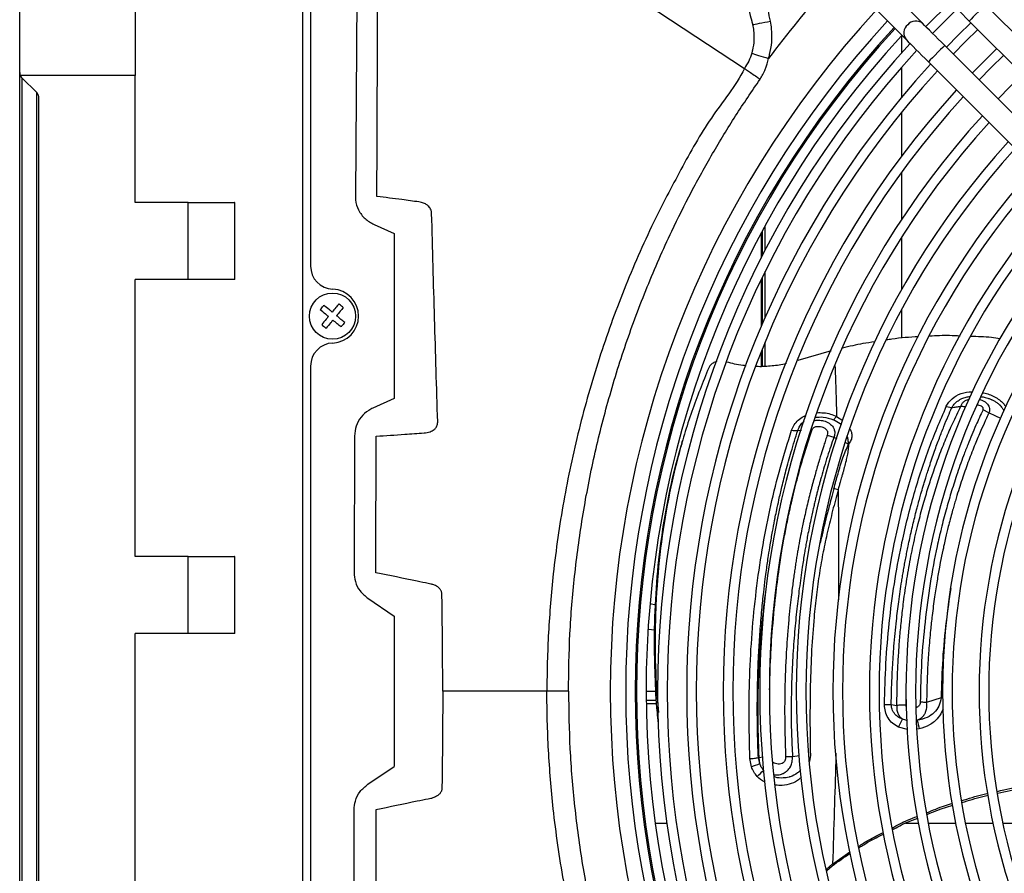
# Model space of a CAD drawing. Units: millimetres. Extents: x 742 to 9714, y 867 to 12063.
# Drawn here: x 1108 to 1364, y 1486 to 1707 of the extents above; entities that cross this region are included whole.
import ezdxf

# ---------------------------------------------------------------- set-up
doc = ezdxf.new("R2010")
doc.units = ezdxf.units.MM
doc.layers.add('Flowair1', color=7, linetype='Continuous')

msp = doc.modelspace()

# ---------------------------------------------------------------- linework, layer by layer
at = {"layer": 'Flowair1'}
for p, q in [((1108.196, 1693.724), (1108.196, 1849.6)), ((1181.796, 1235.896), (1181.796, 1829.896)), ((1183.796, 1812.473), (1183.796, 1643.386)), ((1196.078, 1757.427), (1195.445, 1661.528)), ((1138.196, 1731.896), (1138.196, 1692.896)), ((1342.845, 1706.483), (1335.051, 1714.276)), ((1330.809, 1710.034), (1338.602, 1702.24)), ((1350.073, 1711.982), (1343.709, 1705.618)), ((1348.63, 1707.061), (1351.841, 1710.214)), ((1451.884, 1618.656), (1359.222, 1711.319)), ((1345.477, 1703.85), (1348.63, 1707.061)), ((1354.979, 1707.076), (1447.642, 1614.414)), ((1353.974, 1701.717), (1357.186, 1704.869)), ((1337.371, 1703.249), (1337.371, 1698.796)), ((1441.278, 1608.05), (1348.615, 1700.712)), ((1350.822, 1698.505), (1353.974, 1701.717)), ((1362.137, 1699.919), (1355.773, 1693.555)), ((1360.692, 1695), (1363.905, 1698.151)), ((1337.371, 1695.023), (1337.371, 1687.23)), ((1344.372, 1696.47), (1437.035, 1603.807)), ((1357.541, 1691.787), (1360.692, 1695)), ((1108.196, 1687.359), (1108.196, 1693.677)), ((1138.196, 1692.896), (1108.376, 1692.896)), ((1108.782, 1692.31), (1112.61, 1688.481)), ((1108.782, 1692.31), (1108.782, 1692.274)), ((1112.61, 1688.477), (1108.782, 1692.274)), ((1108.782, 1692.274), (1108.782, 1685.956)), ((1138.196, 1659.896), (1138.196, 1692.896)), ((1108.196, 1681.578), (1108.196, 1687.359)), ((1112.61, 1688.477), (1112.82, 1688.165)), ((1112.61, 1682.159), (1112.61, 1688.477)), ((1113.196, 1378.724), (1113.196, 1687.067)), ((1108.782, 1685.956), (1108.782, 1681.578)), ((1108.196, 1384.213), (1108.196, 1681.578)), ((1108.782, 1681.578), (1108.782, 1384.213)), ((1112.61, 1384.213), (1112.61, 1681.578)), ((1337.371, 1683.293), (1337.371, 1671.913)), ((1337.371, 1667.704), (1337.371, 1655.422)), ((1151.996, 1659.896), (1138.196, 1659.896)), ((1151.996, 1639.896), (1151.996, 1659.896)), ((1151.996, 1659.896), (1163.996, 1659.896)), ((1163.996, 1659.896), (1163.996, 1639.896)), ((1164.085, 1659.896), (1163.996, 1659.896)), ((1200.301, 1654.167), (1205.511, 1651.828)), ((1301.962, 1647.516), (1301.962, 1653.871)), ((1205.511, 1651.828), (1205.511, 1608.963)), ((1300.908, 1651.927), (1300.908, 1645.461)), ((1301.253, 1646.139), (1301.253, 1652.568)), ((1337.371, 1650.827), (1337.371, 1637.204)), ((1301.253, 1628.396), (1301.253, 1640.535)), ((1301.962, 1630.025), (1301.962, 1641.983)), ((1151.996, 1639.896), (1138.196, 1639.896)), ((1138.196, 1567.896), (1138.196, 1639.896)), ((1163.996, 1639.896), (1151.996, 1639.896)), ((1164.085, 1639.896), (1163.996, 1639.896)), ((1300.908, 1639.822), (1300.908, 1627.591)), ((1337.371, 1632.005), (1337.371, 1624.637)), ((1301.962, 1617.35), (1301.962, 1623.637)), ((1300.908, 1621.028), (1300.908, 1617.319)), ((1301.253, 1617.329), (1301.253, 1621.892)), ((1319.076, 1621.361), (1310.454, 1618.848)), ((1183.796, 1617.405), (1183.796, 1448.386)), ((1205.511, 1608.963), (1199.979, 1606.48)), ((1349.026, 1606.944), (1350.464, 1606.628)), ((1360.116, 1605.235), (1358.563, 1606.015)), ((1319.689, 1603.429), (1320.524, 1604.337)), ((1320.524, 1604.338), (1322.159, 1603.266)), ((1310.429, 1600.676), (1311.347, 1600.778)), ((1318.091, 1599.471), (1319.815, 1598.937)), ((1195.189, 1599.219), (1195.112, 1563.712)), ((1280.414, 1597.878), (1280.24, 1597.28)), ((1319.815, 1598.937), (1320.616, 1598.561)), ((1322.841, 1597.518), (1323.643, 1597.143)), ((1320.907, 1585.24), (1319.804, 1585.569)), ((1151.996, 1567.896), (1138.196, 1567.896)), ((1151.996, 1547.896), (1151.996, 1567.896)), ((1151.996, 1567.896), (1163.996, 1567.896)), ((1163.996, 1567.896), (1163.996, 1547.896)), ((1164.085, 1567.896), (1163.996, 1567.896)), ((1198.661, 1557.076), (1205.511, 1552.416)), ((1272.028, 1555.661), (1273.488, 1555.334)), ((1205.511, 1552.416), (1205.511, 1513.376)), ((1273.275, 1548.764), (1271.51, 1548.962)), ((1151.996, 1547.896), (1138.196, 1547.896)), ((1138.196, 1475.896), (1138.196, 1547.896)), ((1163.996, 1547.896), (1151.996, 1547.896)), ((1164.085, 1547.896), (1163.996, 1547.896)), ((1218.141, 1532.896), (1218.116, 1532.896)), ((1245.223, 1532.896), (1218.141, 1532.896)), ((1270.997, 1532.896), (1273.599, 1532.896)), ((1273.743, 1530.491), (1271.009, 1530.491)), ((1338.577, 1529.313), (1338.629, 1531.587)), ((1347.685, 1531.205), (1343.901, 1529.948)), ((1348.068, 1531.176), (1347.685, 1531.205)), ((1273.794, 1529.625), (1271.018, 1529.625)), ((1334.714, 1529.492), (1336.195, 1529.214)), ((1338.97, 1522.948), (1336.611, 1523.568)), ((1342.001, 1523.089), (1341.326, 1523.036)), ((1298.382, 1513.294), (1298.003, 1515.399)), ((1300.184, 1515.648), (1300.351, 1515.638)), ((1300.53, 1514.13), (1300.185, 1515.648)), ((1301.379, 1515.785), (1300.351, 1515.638)), ((1300.53, 1514.13), (1300.351, 1515.638)), ((1309.049, 1515.879), (1307.273, 1515.878)), ((1310.876, 1516.092), (1309.049, 1515.879)), ((1313.689, 1516.251), (1313.491, 1514.603)), ((1198.661, 1508.715), (1205.511, 1513.376)), ((1195.189, 1466.573), (1195.112, 1502.079)), ((1273.336, 1498.652), (1276.356, 1498.652)), ((1338.437, 1498.652), (1341.756, 1498.652)), ((1344.301, 1498.652), (1351.434, 1498.652)), ((1353.984, 1498.652), (1361.133, 1498.652)), ((1363.689, 1498.652), (1370.857, 1498.652)), ((1319.474, 1488.004), (1323.981, 1491.204)), ((1319.474, 1488.005), (1317.854, 1486.669)), ((1317.939, 1486.311), (1319.401, 1487.514))]:
    msp.add_line(p, q, dxfattribs=at)
at = {"layer": 'Flowair1', "flags": 128}
for points in [[(1201.457, 1757.386), (1248.746, 1726.251), (1296.58, 1694.758)], [(1349.209, 1712.847), (1349.736, 1712.319), (1350.339, 1711.717), (1351.007, 1711.049), (1351.731, 1710.324), (1352.502, 1709.554), (1353.308, 1708.748), (1354.137, 1707.918), (1354.979, 1707.076)], [(1359.222, 1711.319), (1359.094, 1711.191), (1358.725, 1710.823), (1358.161, 1710.258), (1357.469, 1709.566), (1356.732, 1708.829), (1356.04, 1708.137), (1355.475, 1707.573), (1355.107, 1707.204), (1354.979, 1707.076), (1354.979, 1707.076)], [(1298.675, 1706.154), (1298.969, 1706.21), (1299.372, 1706.287), (1299.872, 1706.382), (1300.459, 1706.493), (1301.116, 1706.618), (1301.829, 1706.754), (1302.579, 1706.896), (1303.348, 1707.043)], [(1348.615, 1700.712), (1347.773, 1701.554), (1346.944, 1702.384), (1346.138, 1703.19), (1345.367, 1703.96), (1344.643, 1704.685), (1343.975, 1705.353), (1343.372, 1705.955), (1342.845, 1706.483)], [(1355.418, 1706.637), (1352.206, 1703.485), (1349.054, 1700.273)], [(1338.602, 1702.24), (1339.13, 1701.712), (1339.732, 1701.11), (1340.4, 1700.442), (1341.124, 1699.718), (1341.895, 1698.947), (1342.701, 1698.141), (1343.531, 1697.311), (1344.372, 1696.47)], [(1348.615, 1700.712), (1348.487, 1700.584), (1348.119, 1700.216), (1347.554, 1699.652), (1346.862, 1698.959), (1346.125, 1698.223), (1345.433, 1697.53), (1344.869, 1696.966), (1344.5, 1696.598), (1344.372, 1696.47), (1344.372, 1696.47)], [(1298.441, 1698.696), (1298.762, 1698.598), (1299.17, 1698.473), (1299.653, 1698.325), (1300.204, 1698.157), (1300.809, 1697.971), (1301.456, 1697.773), (1302.133, 1697.566), (1302.823, 1697.355)], [(1368.856, 1693.2), (1365.641, 1690.05), (1362.492, 1686.836)], [(1363.177, 1603.746), (1361.855, 1604.389), (1360.115, 1605.235)]]:
    msp.add_lwpolyline(points, dxfattribs=at)
at = {"layer": 'Flowair1'}
msp.add_circle((1189.496, 1630.396), 6, dxfattribs=at)
for centre, radius, start, end in [((1522.796, 1532.896), 274.654, 138.13266, 143.21691), ((1522.796, 1532.896), 261.1, 137.30474, 222.69526), ((1522.796, 1532.896), 257.1, 137.34062, 222.65938), ((1341.117, 1704.333), 2.758, 51.19954, 140.36957), ((1522.796, 1532.896), 254.657, 137.36309, 222.63691), ((1522.796, 1532.896), 254.299, 137.36642, 222.63358), ((1340.687, 1703.975), 2.712, 128.67133, 219.75952), ((1522.796, 1532.896), 251.799, 137.42566, 222.61008), ((1522.796, 1532.896), 248.808, 137.41867, 222.58133), ((1522.796, 1532.896), 246.308, 137.44324, 222.55676), ((1522.796, 1532.896), 241.25, 137.49449, 222.50551), ((1522.796, 1532.896), 238.75, 137.52063, 222.47937), ((1110.196, 1693.724), 2, 180, 204.4698), ((1110.172, 1693.678), 1.976, 180.04262, 225.28991), ((1110.196, 1693.724), 2, 204.4698, 225), ((1522.796, 1532.896), 231.75, 137.59681, 222.40319), ((1111.196, 1687.067), 2, 0, 45), ((1522.796, 1532.896), 229.25, 137.62515, 222.37485), ((1522.796, 1532.896), 222.25, 137.7079, 222.2921), ((1522.796, 1532.896), 219.75, 137.73873, 222.26127), ((1522.796, 1532.896), 212.75, 137.82891, 222.17109), ((1522.796, 1532.896), 210.25, 137.86257, 222.13743), ((1522.796, 1532.896), 203.25, 137.96125, 222.03875), ((1522.796, 1532.896), 200.75, 137.99816, 222.00184), ((1522.796, 1532.896), 193.75, 138.10658, 221.89342), ((1522.796, 1532.896), 191.25, 138.14723, 221.85277), ((1522.796, 1532.896), 184.25, 138.26693, 221.73307), ((1522.796, 1532.896), 181.75, 138.31192, 221.68808), ((1522.796, 1532.896), 174.75, 138.44474, 221.55526), ((1522.796, 1532.896), 172.25, 138.4948, 221.5052), ((1189.796, 1643.386), 6, 180, 267.79577), ((1522.796, 1532.896), 165.25, 138.64303, 221.35697), ((1522.796, 1532.896), 162.75, 138.69907, 221.30093), ((1189.296, 1630.396), 7, 272.20423, 87.79577), ((1189.796, 1617.405), 6, 92.20423, 180), ((1283.972, 1549.886), 58.851, 333.43687, 335.71017), ((1377.048, 1532.345), 36.248, 191.11371, 194.79213), ((1293.387, 1529.303), 16.77, 287.327, 295.20991), ((1284.098, 1528.821), 23.966, 311.15001, 316.5554)]:
    msp.add_arc(centre, radius, start, end, dxfattribs=at)
for points, knots in [([(1201.034, 1661.498), (1201.051, 1665.498), (1201.131, 1685.498), (1201.238, 1717.457), (1201.457, 1745.428), (1201.457, 1757.386), (1201.457, 1757.386)], [0, 0, 0, 0, 0.1251416, 0.625708, 0.9999994, 1, 1, 1, 1]), ([(1293.031, 1728.422), (1293.844, 1725.189), (1295.636, 1718.068), (1297.471, 1710.957), (1298.443, 1707.067), (1298.443, 1707.067)], [0, 0, 0, 0, 0.4539173, 0.9999972, 1, 1, 1, 1]), ([(1303.348, 1707.043), (1302.923, 1708.931), (1302.073, 1712.709), (1299.994, 1720.171), (1298.62, 1725.816), (1297.704, 1729.578)], [0, 0, 0, 0, 0.2499031, 0.5000087, 1, 1, 1, 1]), ([(1298.443, 1707.067), (1298.443, 1707.067), (1298.52, 1706.761), (1298.597, 1706.457), (1298.675, 1706.154)], [0, 0, 0, 0, 0.000065, 1, 1, 1, 1]), ([(1302.823, 1697.355), (1302.92, 1697.688), (1303.322, 1699.082), (1303.727, 1701.65), (1303.74, 1704.583), (1303.455, 1706.374), (1303.348, 1707.043)], [0, 0, 0, 0, 0.1062973, 0.444686, 0.7926692, 1, 1, 1, 1]), ([(1298.675, 1706.154), (1298.772, 1705.644), (1299.028, 1704.301), (1299.084, 1702.046), (1298.816, 1700.058), (1298.512, 1698.955), (1298.441, 1698.696)], [0, 0, 0, 0, 0.2069941, 0.5449901, 0.8934909, 1, 1, 1, 1]), ([(1298.441, 1698.696), (1298.217, 1698.009), (1297.764, 1696.616), (1296.909, 1695.417), (1296.58, 1694.758), (1296.58, 1694.758)], [0, 0, 0, 0, 0.4939085, 0.9999847, 1, 1, 1, 1]), ([(1300.643, 1691.976), (1301.128, 1692.804), (1302.114, 1694.491), (1302.584, 1696.389), (1302.823, 1697.355)], [0, 0, 0, 0, 0.4908918, 1, 1, 1, 1]), ([(1296.579, 1694.758), (1296.579, 1694.758), (1294.267, 1690.133), (1287.516, 1682.127), (1280.028, 1668.517), (1272.244, 1653.755), (1265.083, 1637.35), (1258.61, 1619.387), (1253.371, 1600.998), (1249.378, 1582.323), (1246.843, 1564.682), (1245.502, 1548.19), (1245.223, 1537.993), (1245.223, 1532.896), (1245.223, 1532.896)], [0, 0, 0, 0, 0.0000004, 0.0899198, 0.1799109, 0.2698314, 0.3801453, 0.4908431, 0.6016773, 0.7123863, 0.8227095, 0.911355, 0.9999998, 1, 1, 1, 1]), ([(1296.58, 1694.758), (1296.809, 1694.6), (1297.269, 1694.284), (1298.419, 1693.496), (1299.571, 1692.709), (1300.329, 1692.191), (1300.619, 1691.992), (1300.643, 1691.976)], [0, 0, 0, 0, 0.2754713, 0.5509405, 0.8264283, 0.9858176, 1, 1, 1, 1]), ([(1250.817, 1532.896), (1250.895, 1537.886), (1251.051, 1547.881), (1252.311, 1562.955), (1254.341, 1578.077), (1257.232, 1593.181), (1260.981, 1608.246), (1265.622, 1623.217), (1271.158, 1638.038), (1276.939, 1651.174), (1282.7, 1662.687), (1288.239, 1672.686), (1294.179, 1682.485), (1298.489, 1688.812), (1300.643, 1691.976)], [0, 0, 0, 0, 0.0884221, 0.177098, 0.267863, 0.3586954, 0.4494579, 0.5428377, 0.6362936, 0.729673, 0.7970196, 0.8643662, 0.932183, 1, 1, 1, 1]), ([(1112.61, 1681.578), (1112.633, 1681.635), (1112.679, 1681.75), (1112.701, 1681.913), (1112.679, 1682.055), (1112.633, 1682.124), (1112.61, 1682.159)], [0, 0, 0, 0, 0.2501613, 0.499989, 0.7498404, 1, 1, 1, 1]), ([(1195.445, 1661.528), (1195.455, 1661.215), (1195.495, 1659.99), (1196.161, 1657.886), (1197.837, 1655.569), (1199.48, 1654.634), (1200.301, 1654.167)], [0, 0, 0, 0, 0.1011906, 0.395134, 0.6977343, 1, 1, 1, 1]), ([(1211.947, 1660.069), (1210.474, 1660.268), (1206.786, 1660.765), (1203.193, 1661.223), (1201.034, 1661.498)], [0, 0, 0, 0, 0.3993811, 1, 1, 1, 1]), ([(1215.266, 1657.089), (1215.263, 1657.151), (1215.253, 1657.345), (1215.172, 1657.799), (1214.987, 1658.247), (1214.681, 1658.717), (1214.238, 1659.171), (1213.548, 1659.627), (1212.757, 1659.93), (1212.182, 1660.028), (1211.947, 1660.069)], [0, 0, 0, 0, 0.0138004, 0.0430913, 0.1264976, 0.2094424, 0.334285, 0.5222153, 0.8040766, 1, 1, 1, 1]), ([(1216.832, 1602.923), (1216.562, 1611.868), (1216.157, 1625.314), (1215.633, 1643.36), (1215.388, 1652.512), (1215.266, 1657.089)], [0, 0, 0, 0, 0.4983177, 0.7491171, 1, 1, 1, 1]), ([(1186.322, 1632.051), (1186.592, 1632.377), (1186.912, 1632.762), (1187.23, 1633.147), (1187.279, 1633.206)], [0, 0, 0, 0, 0.8470584, 1, 1, 1, 1]), ([(1189.397, 1631.452), (1189.349, 1631.492), (1189.107, 1631.692), (1188.398, 1632.279), (1187.743, 1632.822), (1187.279, 1633.206)], [0, 0, 0, 0, 0.0681295, 0.3406407, 1, 1, 1, 1]), ([(1191.151, 1633.569), (1190.883, 1633.245), (1190.301, 1632.544), (1189.713, 1631.834), (1189.397, 1631.452)], [0, 0, 0, 0, 0.4614672, 1, 1, 1, 1]), ([(1192.306, 1632.612), (1191.98, 1632.883), (1191.595, 1633.202), (1191.21, 1633.521), (1191.151, 1633.569)], [0, 0, 0, 0, 0.8470454, 1, 1, 1, 1]), ([(1188.44, 1630.297), (1188.392, 1630.337), (1188.15, 1630.536), (1187.441, 1631.124), (1186.786, 1631.667), (1186.322, 1632.051)], [0, 0, 0, 0, 0.0681304, 0.3406462, 1, 1, 1, 1]), ([(1188.44, 1630.297), (1188.4, 1630.248), (1188.2, 1630.007), (1187.613, 1629.298), (1187.07, 1628.643), (1186.685, 1628.179)], [0, 0, 0, 0, 0.0681285, 0.3406439, 1, 1, 1, 1]), ([(1192.306, 1632.612), (1192.038, 1632.288), (1191.457, 1631.587), (1190.869, 1630.877), (1190.552, 1630.495)], [0, 0, 0, 0, 0.461471, 1, 1, 1, 1]), ([(1192.67, 1628.74), (1192.346, 1629.009), (1191.644, 1629.59), (1190.934, 1630.178), (1190.552, 1630.495)], [0, 0, 0, 0, 0.4614791, 1, 1, 1, 1]), ([(1186.685, 1628.179), (1187.012, 1627.909), (1187.397, 1627.589), (1187.782, 1627.271), (1187.841, 1627.222)], [0, 0, 0, 0, 0.8470607, 1, 1, 1, 1]), ([(1189.595, 1629.34), (1189.555, 1629.291), (1189.355, 1629.05), (1188.768, 1628.341), (1188.225, 1627.686), (1187.841, 1627.222)], [0, 0, 0, 0, 0.068122, 0.3406462, 1, 1, 1, 1]), ([(1191.713, 1627.585), (1191.389, 1627.854), (1190.687, 1628.435), (1189.977, 1629.023), (1189.595, 1629.34)], [0, 0, 0, 0, 0.4614672, 1, 1, 1, 1]), ([(1192.67, 1628.74), (1192.399, 1628.414), (1192.08, 1628.029), (1191.761, 1627.644), (1191.713, 1627.585)], [0, 0, 0, 0, 0.8470584, 1, 1, 1, 1]), ([(1341.818, 1625.048), (1339.502, 1624.894), (1336.712, 1624.708), (1333.953, 1624.264), (1333.485, 1624.189)], [0, 0, 0, 0, 0.8304516, 1, 1, 1, 1]), ([(1352.626, 1625.198), (1351.7, 1625.253), (1349.061, 1625.41), (1346.419, 1625.264), (1344.704, 1625.169)], [0, 0, 0, 0, 0.3509535, 1, 1, 1, 1]), ([(1362.996, 1624.515), (1362.247, 1624.628), (1359.707, 1625.011), (1357.133, 1625.048), (1355.318, 1625.074)], [0, 0, 0, 0, 0.2948539, 1, 1, 1, 1]), ([(1330.427, 1623.714), (1329.405, 1623.566), (1326.579, 1623.159), (1323.801, 1622.494), (1322.028, 1622.069)], [0, 0, 0, 0, 0.361724, 1, 1, 1, 1]), ([(1289.374, 1618.575), (1289.366, 1618.574), (1289.017, 1618.53), (1288.397, 1618.197), (1287.658, 1617.636), (1287.406, 1617.179), (1287.281, 1616.954)], [0, 0, 0, 0, 0.0081039, 0.3654837, 0.6873736, 1, 1, 1, 1]), ([(1296.968, 1617.503), (1296.683, 1617.523), (1294.925, 1617.647), (1293.335, 1618.089), (1292.002, 1618.459)], [0, 0, 0, 0, 0.1618704, 1, 1, 1, 1]), ([(1307.417, 1618.039), (1307.265, 1617.998), (1305.914, 1617.628), (1303.297, 1617.38), (1300.828, 1617.189), (1299.658, 1617.285), (1299.645, 1617.286)], [0, 0, 0, 0, 0.0602646, 0.5348685, 0.9950086, 1, 1, 1, 1]), ([(1320.086, 1617.482), (1320.142, 1616.063), (1320.217, 1614.165), (1320.315, 1611.256), (1320.411, 1608.326), (1320.481, 1605.841), (1320.524, 1604.338)], [0, 0, 0, 0, 0.3340365, 0.4468656, 0.6653901, 1, 1, 1, 1]), ([(1287.281, 1616.954), (1285.754, 1613.198), (1282.693, 1605.67), (1279.142, 1593.743), (1276.36, 1581.371), (1274.448, 1568.558), (1273.529, 1556.97), (1273.283, 1545.751), (1273.444, 1536.448), (1273.998, 1529.9), (1274.21, 1527.39)], [0, 0, 0, 0, 0.1421862, 0.2849127, 0.4277481, 0.5703297, 0.7123941, 0.8020907, 0.9241276, 1, 1, 1, 1]), ([(1349.026, 1606.946), (1349.467, 1607.657), (1350.345, 1609.075), (1352.811, 1610.339), (1354.768, 1610.835), (1355.793, 1610.728), (1355.823, 1610.725)], [0, 0, 0, 0, 0.3307385, 0.6597671, 0.9900108, 1, 1, 1, 1]), ([(1358.594, 1610.447), (1358.637, 1610.442), (1359.68, 1610.343), (1361.165, 1609.676), (1362.838, 1608.663), (1363.857, 1607.781), (1364.275, 1607.11), (1364.458, 1606.816)], [0, 0, 0, 0, 0.0176314, 0.4302121, 0.635959, 0.8409545, 1, 1, 1, 1]), ([(1350.464, 1606.628), (1350.644, 1606.921), (1350.998, 1607.498), (1351.682, 1608.135), (1352.372, 1608.612), (1352.98, 1608.925), (1353.609, 1609.171), (1354.336, 1609.378), (1354.922, 1609.497), (1355.298, 1609.527), (1355.323, 1609.529)], [0, 0, 0, 0, 0.1892623, 0.371721, 0.4895242, 0.6216827, 0.7150471, 0.8223381, 0.9883882, 1, 1, 1, 1]), ([(1352.784, 1606.955), (1352.83, 1607.087), (1352.956, 1607.447), (1353.263, 1607.875), (1353.758, 1608.317), (1354.279, 1608.66), (1354.806, 1608.751), (1355.012, 1608.786)], [0, 0, 0, 0, 0.1508995, 0.4130366, 0.5429839, 0.8216326, 1, 1, 1, 1]), ([(1358.563, 1606.015), (1358.599, 1606.104), (1358.664, 1606.267), (1358.643, 1606.49), (1358.561, 1606.644), (1358.43, 1606.797), (1358.117, 1607.012), (1357.659, 1607.193), (1357.295, 1607.244), (1357.147, 1607.265)], [0, 0, 0, 0, 0.149505, 0.271866, 0.3325259, 0.3965824, 0.543992, 0.8145147, 1, 1, 1, 1]), ([(1357.789, 1608.677), (1358.085, 1608.592), (1358.62, 1608.438), (1359.251, 1608.012), (1359.743, 1607.544), (1360.077, 1607.003), (1360.258, 1606.417), (1360.275, 1605.945), (1360.22, 1605.546), (1360.156, 1605.355), (1360.115, 1605.235)], [0, 0, 0, 0, 0.1702402, 0.3081053, 0.4456428, 0.589974, 0.7225241, 0.8613329, 0.9126197, 1, 1, 1, 1]), ([(1358.138, 1609.443), (1358.286, 1609.423), (1358.61, 1609.378), (1359.159, 1609.251), (1359.816, 1609.071), (1360.373, 1608.873), (1360.755, 1608.715), (1361.014, 1608.599), (1361.314, 1608.455), (1361.671, 1608.261), (1362.151, 1607.965), (1362.552, 1607.665), (1362.833, 1607.409), (1362.904, 1607.341), (1362.923, 1607.322), (1362.929, 1607.317), (1362.935, 1607.311), (1362.975, 1607.271), (1363.148, 1607.095), (1363.389, 1606.805), (1363.628, 1606.432), (1363.792, 1606.097), (1363.896, 1605.82), (1363.929, 1605.653), (1363.941, 1605.597)], [0, 0, 0, 0, 0.058613, 0.1290486, 0.2203739, 0.3253786, 0.359919, 0.3825504, 0.4370056, 0.49059, 0.5431684, 0.6612672, 0.6915009, 0.6995504, 0.7018166, 0.7025088, 0.7029088, 0.7053855, 0.725914, 0.8055825, 0.8644909, 0.9190632, 0.9729006, 1, 1, 1, 1]), ([(1199.979, 1606.48), (1199.617, 1606.298), (1198.459, 1605.716), (1196.83, 1604.216), (1195.459, 1601.87), (1195.279, 1600.102), (1195.189, 1599.219)], [0, 0, 0, 0, 0.1323953, 0.4240672, 0.7119637, 1, 1, 1, 1]), ([(1308.834, 1600.736), (1309.029, 1601.21), (1309.416, 1602.153), (1310.487, 1603.38), (1311.583, 1604.219), (1312.365, 1604.506), (1312.592, 1604.59)], [0, 0, 0, 0, 0.2956285, 0.5879531, 0.8802617, 1, 1, 1, 1]), ([(1315.369, 1605.292), (1315.963, 1605.305), (1317.162, 1605.332), (1318.923, 1604.996), (1319.989, 1604.557), (1320.524, 1604.337)], [0, 0, 0, 0, 0.3291616, 0.663798, 1, 1, 1, 1]), ([(1332.963, 1529.429), (1333.055, 1533.007), (1333.238, 1540.159), (1334.122, 1550.644), (1335.454, 1560.89), (1337.462, 1571.936), (1340.331, 1583.563), (1344.233, 1595.751), (1347.431, 1603.22), (1349.026, 1606.946)], [0, 0, 0, 0, 0.1250656, 0.2499935, 0.3747695, 0.5000192, 0.6668888, 0.8338268, 1, 1, 1, 1]), ([(1334.714, 1529.492), (1334.727, 1530.188), (1334.758, 1531.893), (1334.856, 1535.082), (1335.055, 1539.433), (1335.429, 1544.992), (1335.973, 1550.696), (1336.661, 1556.321), (1337.231, 1560.214), (1337.68, 1562.961), (1337.933, 1564.449), (1338.203, 1565.961), (1338.488, 1567.497), (1338.79, 1569.056), (1339.137, 1570.772), (1339.531, 1572.632), (1339.975, 1574.627), (1340.44, 1576.615), (1340.927, 1578.596), (1341.374, 1580.339), (1341.746, 1581.727), (1342.077, 1582.94), (1342.481, 1584.379), (1342.925, 1585.905), (1343.345, 1587.299), (1343.712, 1588.491), (1344.133, 1589.825), (1344.881, 1592.131), (1345.907, 1595.14), (1347.172, 1598.598), (1348.352, 1601.627), (1349.434, 1604.267), (1350.136, 1605.881), (1350.463, 1606.632)], [0, 0, 0, 0, 0.0243931, 0.0596962, 0.1121219, 0.1781397, 0.2578536, 0.3180093, 0.3841184, 0.4024139, 0.4211155, 0.4402218, 0.4597326, 0.4796465, 0.4999632, 0.5258448, 0.5518338, 0.5779345, 0.604149, 0.6304814, 0.6476198, 0.6600195, 0.6794906, 0.7060374, 0.7223269, 0.7367509, 0.7551772, 0.7775809, 0.8328471, 0.8821894, 0.9264639, 0.9657286, 1, 1, 1, 1]), ([(1336.195, 1529.214), (1336.199, 1530.043), (1336.209, 1531.823), (1336.268, 1534.668), (1336.376, 1537.869), (1336.552, 1541.419), (1336.811, 1545.312), (1337.169, 1549.506), (1337.552, 1553.12), (1337.946, 1556.34), (1338.321, 1559.084), (1338.782, 1562.1), (1339.287, 1565.072), (1339.828, 1567.973), (1340.606, 1571.78), (1341.644, 1576.291), (1342.967, 1581.304), (1344.269, 1585.697), (1345.642, 1589.904), (1347.167, 1594.149), (1348.875, 1598.437), (1350.745, 1602.746), (1352.074, 1605.494), (1352.782, 1606.959)], [0, 0, 0, 0, 0.0287291, 0.0617359, 0.099024, 0.1406051, 0.1865049, 0.2367657, 0.2902606, 0.316863, 0.3538982, 0.3907937, 0.4283527, 0.4648079, 0.5001407, 0.5733852, 0.6394643, 0.6983656, 0.750219, 0.8114143, 0.8749495, 0.9333068, 1, 1, 1, 1]), ([(1358.563, 1606.015), (1357.944, 1604.696), (1356.565, 1601.757), (1354.898, 1597.763), (1353.219, 1593.404), (1351.744, 1589.207), (1350.245, 1584.5), (1348.911, 1579.895), (1347.71, 1575.283), (1346.256, 1568.96), (1344.75, 1560.932), (1343.434, 1550.936), (1342.494, 1540.643), (1342.345, 1533.596), (1342.271, 1530.058)], [0, 0, 0, 0, 0.06162, 0.1372903, 0.1789351, 0.2518403, 0.3158285, 0.3754686, 0.4411312, 0.5020765, 0.6260381, 0.7502756, 0.8746144, 1, 1, 1, 1]), ([(1360.116, 1605.235), (1360.113, 1605.228), (1360.086, 1605.173), (1359.995, 1604.984), (1359.668, 1604.298), (1358.982, 1602.834), (1357.857, 1600.33), (1356.709, 1597.607), (1355.671, 1594.999), (1354.855, 1592.856), (1354.069, 1590.696), (1353.024, 1587.676), (1352.209, 1585.141), (1351.589, 1583.091), (1351.385, 1582.408), (1351.181, 1581.714), (1350.977, 1581.007), (1350.773, 1580.288), (1350.28, 1578.522), (1349.626, 1576.04), (1348.933, 1573.175), (1348.538, 1571.439), (1348.356, 1570.615), (1348.305, 1570.379), (1348.289, 1570.306), (1348.284, 1570.281), (1348.282, 1570.273), (1348.281, 1570.269), (1348.281, 1570.268), (1348.281, 1570.268), (1348.281, 1570.267), (1348.281, 1570.267), (1348.281, 1570.267), (1348.281, 1570.267), (1348.364, 1570.399), (1347.613, 1567.283), (1347.249, 1565.099), (1346.559, 1561.322), (1345.937, 1557.232), (1345.371, 1552.927), (1344.963, 1549.165), (1344.666, 1546.101), (1344.456, 1543.586), (1344.305, 1541.438), (1344.192, 1539.481), (1344.085, 1537.227), (1343.995, 1534.646), (1343.935, 1532.121), (1343.911, 1530.619), (1343.901, 1529.948)], [0, 0, 0, 0, 0.0003065, 0.0026261, 0.0089829, 0.0328648, 0.0715786, 0.1250415, 0.1562583, 0.1873897, 0.2189073, 0.249719, 0.3164935, 0.3258343, 0.3353144, 0.3449341, 0.3546937, 0.364594, 0.374635, 0.4274001, 0.4658876, 0.4900105, 0.4966587, 0.4986266, 0.4993331, 0.4995541, 0.4996339, 0.4996658, 0.4996788, 0.4996847, 0.4996872, 0.4996883, 0.4996887, 0.4996891, 0.4996893, 0.5295411, 0.5671863, 0.6125882, 0.6656173, 0.7261915, 0.7732476, 0.8053565, 0.838922, 0.8651715, 0.8834305, 0.9097138, 0.9464315, 0.9760884, 1, 1, 1, 1]), ([(1350.464, 1606.628), (1350.851, 1606.682), (1351.624, 1606.791), (1352.397, 1606.901), (1352.784, 1606.955)], [0, 0, 0, 0, 0.4999942, 1, 1, 1, 1]), ([(1354.131, 1606.682), (1354.023, 1606.717), (1353.568, 1606.866), (1353.122, 1606.919), (1352.782, 1606.959)], [0, 0, 0, 0, 0.2370666, 1, 1, 1, 1]), ([(1213.297, 1600.024), (1213.819, 1600.092), (1214.671, 1600.203), (1215.709, 1600.72), (1216.31, 1601.29), (1216.611, 1601.781), (1216.753, 1602.177), (1216.807, 1602.465), (1216.828, 1602.653), (1216.834, 1602.808), (1216.832, 1602.894), (1216.832, 1602.923)], [0, 0, 0, 0, 0.4400531, 0.7186195, 0.8580469, 0.9279472, 0.9631755, 0.9749574, 0.9848755, 0.9948143, 1, 1, 1, 1]), ([(1310.429, 1600.676), (1310.584, 1601.053), (1310.888, 1601.789), (1311.473, 1602.581), (1311.952, 1602.891), (1312.06, 1602.96)], [0, 0, 0, 0, 0.4481424, 0.8761093, 1, 1, 1, 1]), ([(1314.62, 1603.174), (1314.727, 1603.208), (1315.126, 1603.333), (1315.994, 1603.355), (1317.268, 1603.204), (1318.196, 1602.801), (1319.018, 1602.242), (1319.559, 1601.699), (1319.921, 1600.921), (1320.045, 1600.26), (1320.025, 1599.675), (1319.923, 1599.246), (1319.848, 1599.024), (1319.823, 1598.958), (1319.815, 1598.937)], [0, 0, 0, 0, 0.0366113, 0.1369071, 0.2760683, 0.4566759, 0.4775971, 0.6370663, 0.7394173, 0.8177703, 0.9086248, 0.972862, 0.9909704, 1, 1, 1, 1]), ([(1314.907, 1604.097), (1315.612, 1604.157), (1317.282, 1604.3), (1318.808, 1603.748), (1319.689, 1603.429)], [0, 0, 0, 0, 0.422474, 1, 1, 1, 1]), ([(1321.766, 1602.068), (1321.659, 1602.168), (1321.069, 1602.718), (1320.31, 1603.109), (1319.689, 1603.429)], [0, 0, 0, 0, 0.1822501, 1, 1, 1, 1]), ([(1200.837, 1599.202), (1203.306, 1599.353), (1207.417, 1599.605), (1211.619, 1599.904), (1213.297, 1600.024)], [0, 0, 0, 0, 0.6006266, 1, 1, 1, 1]), ([(1298.003, 1515.399), (1297.888, 1519.238), (1297.656, 1526.919), (1297.905, 1538.27), (1298.584, 1549.449), (1299.735, 1560.389), (1301.321, 1571.008), (1303.354, 1581.235), (1305.817, 1591.188), (1307.826, 1597.545), (1308.834, 1600.736)], [0, 0, 0, 0, 0.1248335, 0.2497116, 0.3745183, 0.4999069, 0.6252276, 0.7499589, 0.874487, 1, 1, 1, 1]), ([(1300.184, 1515.648), (1300.148, 1516.536), (1300.06, 1518.694), (1299.963, 1522.203), (1299.901, 1526.437), (1299.905, 1531.273), (1300.012, 1536.872), (1300.246, 1542.68), (1300.608, 1548.505), (1301.045, 1553.748), (1301.514, 1558.296), (1301.923, 1561.721), (1302.336, 1564.885), (1302.76, 1567.856), (1303.288, 1571.204), (1303.813, 1574.238), (1304.267, 1576.642), (1304.636, 1578.508), (1305.005, 1580.306), (1305.571, 1582.914), (1306.361, 1586.314), (1307.413, 1590.476), (1308.764, 1595.377), (1309.847, 1598.823), (1310.429, 1600.677)], [0, 0, 0, 0, 0.0289142, 0.0702811, 0.1146253, 0.1677189, 0.2295727, 0.3002359, 0.3619472, 0.4264071, 0.4794099, 0.5192231, 0.5461101, 0.5908816, 0.6248902, 0.6664359, 0.7011047, 0.7130866, 0.7353058, 0.7677536, 0.8104237, 0.863327, 0.9264964, 1, 1, 1, 1]), ([(1303.112, 1533.262), (1303.159, 1535.37), (1303.271, 1540.391), (1303.77, 1548.587), (1304.555, 1556.964), (1305.463, 1564.002), (1306.263, 1569.182), (1307.012, 1573.468), (1307.825, 1577.64), (1308.878, 1582.49), (1310.244, 1588.044), (1311.989, 1594.329), (1313.362, 1598.529), (1314.072, 1600.698)], [0, 0, 0, 0, 0.0866618, 0.2064724, 0.3421362, 0.4421642, 0.5115129, 0.5707775, 0.6338485, 0.7005946, 0.7936882, 0.8934469, 1, 1, 1, 1]), ([(1318.091, 1599.471), (1318.065, 1599.394), (1317.95, 1599.057), (1317.69, 1598.289), (1317.239, 1596.927), (1316.602, 1594.94), (1315.788, 1592.281), (1315.098, 1589.89), (1314.596, 1588.071), (1314.32, 1587.05), (1314.07, 1586.104), (1313.824, 1585.156), (1313.482, 1583.814), (1313.053, 1582.073), (1312.547, 1579.923), (1312.143, 1578.133), (1311.795, 1576.533), (1311.45, 1574.896), (1310.992, 1572.603), (1310.592, 1570.433), (1310.28, 1568.602), (1310.073, 1567.33), (1309.861, 1565.972), (1309.645, 1564.527), (1309.426, 1562.994), (1309.205, 1561.375), (1308.959, 1559.497), (1308.678, 1557.218), (1308.363, 1554.394), (1308.034, 1551.054), (1307.734, 1547.463), (1307.497, 1543.997), (1307.334, 1541.041), (1307.221, 1538.515), (1307.13, 1535.975), (1307.054, 1533.007), (1307.007, 1529.405), (1307.012, 1525.528), (1307.073, 1521.797), (1307.162, 1518.62), (1307.239, 1516.718), (1307.273, 1515.878)], [0, 0, 0, 0, 0.00316, 0.0136814, 0.031132, 0.0581083, 0.093326, 0.1367736, 0.1520324, 0.164226, 0.1764189, 0.1886118, 0.2008049, 0.2280244, 0.2552538, 0.282521, 0.2955786, 0.315357, 0.3437273, 0.3807642, 0.3951956, 0.4106099, 0.427004, 0.4443718, 0.4627051, 0.4819928, 0.5022204, 0.5295152, 0.5626145, 0.6015031, 0.646079, 0.687, 0.72069, 0.7471618, 0.7730057, 0.8068595, 0.8475048, 0.8942461, 0.9368293, 0.972081, 1, 1, 1, 1]), ([(1308.834, 1600.737), (1309.093, 1600.7), (1309.651, 1600.622), (1310.158, 1600.657), (1310.429, 1600.676)], [0, 0, 0, 0, 0.4643046, 1, 1, 1, 1]), ([(1314.072, 1600.698), (1314.114, 1600.805), (1314.198, 1601.019), (1314.415, 1601.312), (1314.729, 1601.542), (1315.236, 1601.734), (1315.936, 1601.772), (1316.732, 1601.615), (1317.445, 1601.289), (1317.906, 1600.871), (1318.12, 1600.465), (1318.225, 1600.026), (1318.145, 1599.693), (1318.091, 1599.471)], [0, 0, 0, 0, 0.062692, 0.1250159, 0.1873066, 0.2498163, 0.3745736, 0.4999859, 0.6258472, 0.7507391, 0.8132185, 0.8755997, 1, 1, 1, 1]), ([(1324.054, 1600.98), (1324.163, 1600.738), (1324.419, 1600.168), (1324.516, 1599.197), (1324.327, 1598.103), (1323.877, 1597.46), (1323.646, 1597.13)], [0, 0, 0, 0, 0.1930731, 0.4559151, 0.7203329, 1, 1, 1, 1]), ([(1200.775, 1563.704), (1200.78, 1567.704), (1200.795, 1579.536), (1200.82, 1591.369), (1200.837, 1599.202)], [0, 0, 0, 0, 0.3380468, 1, 1, 1, 1]), ([(1274.242, 1524.54), (1274.132, 1525.499), (1273.652, 1529.665), (1273.325, 1536.897), (1273.095, 1547.218), (1273.471, 1558.279), (1274.549, 1570.007), (1276.356, 1581.382), (1278.274, 1590.474), (1279.841, 1595.635), (1280.332, 1597.253)], [0, 0, 0, 0, 0.036456, 0.1585182, 0.280581, 0.441496, 0.6029135, 0.7645956, 0.9261876, 1, 1, 1, 1]), ([(1319.815, 1598.936), (1319.531, 1598.13), (1318.951, 1596.48), (1318.112, 1593.911), (1317.304, 1591.291), (1316.703, 1589.209), (1316.288, 1587.711), (1316.025, 1586.739), (1315.757, 1585.722), (1315.483, 1584.659), (1315.205, 1583.55), (1314.924, 1582.395), (1314.64, 1581.192), (1314.384, 1580.074), (1314.109, 1578.845), (1313.774, 1577.304), (1313.381, 1575.41), (1313, 1573.475), (1312.685, 1571.792), (1312.417, 1570.285), (1312.046, 1568.096), (1311.638, 1565.476), (1311.198, 1562.381), (1310.712, 1558.791), (1310.144, 1554.129), (1309.563, 1548.18), (1309.083, 1541.529), (1308.784, 1534.827), (1308.68, 1528.24), (1308.744, 1522.076), (1308.949, 1517.921), (1309.049, 1515.879)], [0, 0, 0, 0, 0.0330434, 0.0676217, 0.1037472, 0.137714, 0.1498444, 0.1625102, 0.175713, 0.1894541, 0.2037356, 0.218559, 0.2339268, 0.2498412, 0.2612172, 0.2806699, 0.308224, 0.3324992, 0.3530274, 0.3707452, 0.3881851, 0.4335478, 0.4662667, 0.4999909, 0.5623336, 0.6318354, 0.7084867, 0.7925308, 0.8610822, 0.9317194, 1, 1, 1, 1]), ([(1319.804, 1585.569), (1320.162, 1586.862), (1320.906, 1589.545), (1322.007, 1593.482), (1323.111, 1595.952), (1323.643, 1597.143)], [0, 0, 0, 0, 0.3253071, 0.674906, 1, 1, 1, 1]), ([(1323.646, 1597.13), (1323.608, 1596.658), (1323.527, 1595.661), (1323.278, 1594.203), (1322.953, 1592.696), (1322.676, 1591.603), (1322.474, 1590.853), (1322.377, 1590.498), (1322.271, 1590.117), (1322.183, 1589.802), (1322.082, 1589.448), (1321.942, 1588.956), (1321.695, 1588.088), (1321.408, 1587.075), (1321.147, 1586.144), (1320.996, 1585.593), (1320.928, 1585.338), (1320.912, 1585.271), (1320.908, 1585.252), (1320.907, 1585.246), (1320.907, 1585.244)], [0, 0, 0, 0, 0.1190814, 0.2511781, 0.3680351, 0.5002795, 0.5280954, 0.5580924, 0.5902773, 0.624658, 0.6378357, 0.6799639, 0.7490157, 0.8571154, 0.9351147, 0.9827893, 0.9952067, 0.9985539, 0.9995145, 1, 1, 1, 1]), ([(1323.643, 1597.143), (1323.603, 1597.472), (1323.527, 1598.112), (1323.42, 1598.726), (1323.369, 1599.023)], [0, 0, 0, 0, 0.5151904, 1, 1, 1, 1]), ([(1320.907, 1585.24), (1320.429, 1583.454), (1319.473, 1579.879), (1318.152, 1574.496), (1316.981, 1569.071), (1316.021, 1563.583), (1315.239, 1557.927), (1314.533, 1551.29), (1313.972, 1543.471), (1313.645, 1534.54), (1313.555, 1525.406), (1313.644, 1519.303), (1313.689, 1516.251)], [0, 0, 0, 0, 0.0850355, 0.1701847, 0.2509792, 0.3334214, 0.4161876, 0.499846, 0.6209607, 0.7494511, 0.8746893, 1, 1, 1, 1]), ([(1319.804, 1585.569), (1319.561, 1584.671), (1318.997, 1582.588), (1318.051, 1578.998), (1317.081, 1575.194), (1316.511, 1572.535), (1316.27, 1571.411)], [0, 0, 0, 0, 0.1939587, 0.4499541, 0.7675899, 1, 1, 1, 1]), ([(1320.907, 1585.244), (1320.92, 1584.228), (1320.949, 1581.97), (1320.987, 1578.188), (1321.021, 1573.632), (1321.04, 1568.224), (1321.038, 1562.486), (1321.012, 1558.491), (1321, 1556.642)], [0, 0, 0, 0, 0.1106642, 0.2459678, 0.4070885, 0.595506, 0.8129175, 1, 1, 1, 1]), ([(1195.112, 1563.712), (1195.18, 1562.94), (1195.329, 1561.254), (1196.543, 1558.845), (1197.955, 1557.665), (1198.661, 1557.076)], [0, 0, 0, 0, 0.2966289, 0.6484398, 1, 1, 1, 1]), ([(1215.038, 1560.759), (1214.804, 1560.808), (1213.634, 1561.048), (1208.884, 1562.026), (1204.361, 1562.962), (1200.775, 1563.704)], [0, 0, 0, 0, 0.049267, 0.2463354, 1, 1, 1, 1]), ([(1217.933, 1558.081), (1217.932, 1558.104), (1217.93, 1558.191), (1217.916, 1558.344), (1217.872, 1558.602), (1217.791, 1558.854), (1217.665, 1559.129), (1217.487, 1559.411), (1217.214, 1559.728), (1216.798, 1560.074), (1216.168, 1560.432), (1215.558, 1560.644), (1215.147, 1560.735), (1215.038, 1560.759)], [0, 0, 0, 0, 0.0041407, 0.0156372, 0.031053, 0.0707565, 0.1109246, 0.1705826, 0.2596785, 0.3930808, 0.5929686, 0.892317, 1, 1, 1, 1]), ([(1350.193, 1559.612), (1349.769, 1556.773), (1348.876, 1550.787), (1347.971, 1541.292), (1347.78, 1534.577), (1347.685, 1531.205)], [0, 0, 0, 0, 0.3100147, 0.6535542, 1, 1, 1, 1]), ([(1218.141, 1532.896), (1218.138, 1535), (1218.133, 1539.208), (1218.091, 1545.523), (1218.026, 1551.827), (1217.964, 1555.996), (1217.933, 1558.081)], [0, 0, 0, 0, 0.2483084, 0.4966295, 0.7483022, 1, 1, 1, 1]), ([(1300.351, 1515.638), (1300.232, 1519.466), (1299.994, 1527.12), (1300.27, 1538.447), (1300.895, 1548.835), (1301.671, 1555.301), (1302.012, 1558.145)], [0, 0, 0, 0, 0.2638083, 0.527649, 0.7922691, 1, 1, 1, 1]), ([(1218.141, 1532.896), (1218.138, 1530.792), (1218.133, 1526.583), (1218.091, 1520.268), (1218.026, 1513.964), (1217.964, 1509.795), (1217.933, 1507.71)], [0, 0, 0, 0, 0.2483084, 0.4966284, 0.748301, 1, 1, 1, 1]), ([(1250.817, 1532.896), (1250.216, 1532.896), (1249.05, 1532.896), (1247.431, 1532.896), (1246.164, 1532.896), (1245.465, 1532.896), (1245.282, 1532.896), (1245.223, 1532.896)], [0, 0, 0, 0, 0.2339486, 0.4541368, 0.6743287, 0.8945175, 1, 1, 1, 1]), ([(1296.579, 1371.033), (1296.579, 1371.033), (1294.267, 1375.658), (1287.516, 1383.664), (1280.028, 1397.274), (1272.244, 1412.036), (1265.083, 1428.441), (1258.61, 1446.405), (1253.371, 1464.793), (1249.378, 1483.468), (1246.843, 1501.109), (1245.502, 1517.601), (1245.223, 1527.798), (1245.223, 1532.896), (1245.223, 1532.896)], [0, 0, 0, 0, 0.0000004, 0.0899199, 0.179911, 0.2698314, 0.3801453, 0.4908432, 0.6016772, 0.7123863, 0.8227097, 0.911355, 0.9999998, 1, 1, 1, 1]), ([(1250.817, 1532.896), (1250.895, 1527.905), (1251.051, 1517.91), (1252.311, 1502.836), (1254.341, 1487.714), (1257.232, 1472.611), (1260.981, 1457.545), (1265.622, 1442.574), (1271.158, 1427.753), (1276.939, 1414.617), (1282.7, 1403.104), (1288.239, 1393.106), (1294.179, 1383.306), (1298.489, 1376.979), (1300.643, 1373.815)], [0, 0, 0, 0, 0.0884221, 0.177098, 0.267863, 0.3586953, 0.4494579, 0.5428377, 0.6362935, 0.7296729, 0.7970195, 0.8643661, 0.932183, 1, 1, 1, 1]), ([(1347.685, 1531.205), (1347.537, 1530.448), (1347.258, 1529.016), (1345.919, 1527.244), (1343.999, 1525.895), (1342.376, 1525.549), (1341.479, 1525.358)], [0, 0, 0, 0, 0.2512333, 0.4750701, 0.7101697, 1, 1, 1, 1]), ([(1332.963, 1529.43), (1333.211, 1529.426), (1333.811, 1529.417), (1334.38, 1529.464), (1334.714, 1529.492)], [0, 0, 0, 0, 0.4124473, 1, 1, 1, 1]), ([(1336.611, 1523.568), (1336.072, 1523.878), (1334.997, 1524.497), (1333.808, 1525.931), (1333.08, 1527.624), (1333.002, 1528.826), (1332.963, 1529.429)], [0, 0, 0, 0, 0.2502044, 0.4990682, 0.7482088, 1, 1, 1, 1]), ([(1337.613, 1525.677), (1337.211, 1525.848), (1336.478, 1526.159), (1335.515, 1527.024), (1335.026, 1527.917), (1334.843, 1528.583), (1334.797, 1528.811), (1334.777, 1528.917), (1334.759, 1529.031), (1334.733, 1529.223), (1334.723, 1529.385), (1334.716, 1529.491)], [0, 0, 0, 0, 0.2504791, 0.4562793, 0.745351, 0.838823, 0.8676297, 0.8839278, 0.9031224, 0.936657, 1, 1, 1, 1]), ([(1336.195, 1529.214), (1336.177, 1529.049), (1336.146, 1528.771), (1336.156, 1528.455), (1336.168, 1528.294), (1336.172, 1528.242), (1336.205, 1527.894), (1336.287, 1527.549), (1336.469, 1527.08), (1336.564, 1526.876), (1336.675, 1526.685), (1336.723, 1526.608), (1336.782, 1526.516), (1336.951, 1526.279), (1337.226, 1525.969), (1337.494, 1525.767), (1337.613, 1525.677)], [0, 0, 0, 0, 0.1255827, 0.2118875, 0.2388689, 0.2470527, 0.251581, 0.5025364, 0.5087257, 0.6273219, 0.6699159, 0.6726794, 0.6949576, 0.7514161, 0.8889021, 1, 1, 1, 1]), ([(1338.577, 1529.313), (1338.131, 1529.315), (1337.313, 1529.318), (1336.545, 1529.246), (1336.195, 1529.214)], [0, 0, 0, 0, 0.5456077, 1, 1, 1, 1]), ([(1338.741, 1528.752), (1338.724, 1528.768), (1338.675, 1528.815), (1338.622, 1528.944), (1338.588, 1529.097), (1338.579, 1529.222), (1338.578, 1529.286), (1338.577, 1529.306), (1338.577, 1529.313)], [0, 0, 0, 0, 0.11422, 0.3330179, 0.6779876, 0.9007593, 0.9658042, 1, 1, 1, 1]), ([(1342.271, 1530.058), (1342.25, 1529.85), (1342.219, 1529.537), (1342.008, 1529.173), (1341.845, 1529.032), (1341.774, 1528.96), (1341.773, 1528.96), (1341.772, 1528.959), (1341.767, 1528.954), (1341.746, 1528.938), (1341.663, 1528.875), (1341.509, 1528.765), (1341.344, 1528.717), (1341.258, 1528.693)], [0, 0, 0, 0, 0.3422819, 0.512643, 0.6838187, 0.6838425, 0.6840433, 0.6845921, 0.6866993, 0.6949319, 0.7274501, 0.8566805, 1, 1, 1, 1]), ([(1341.479, 1525.358), (1341.903, 1525.574), (1342.481, 1525.869), (1343.141, 1526.544), (1343.452, 1527.01), (1343.767, 1527.708), (1344.02, 1528.632), (1343.943, 1529.481), (1343.901, 1529.948)], [0, 0, 0, 0, 0.2495658, 0.3405342, 0.4984933, 0.5436485, 0.7485436, 1, 1, 1, 1]), ([(1348.208, 1528.203), (1347.808, 1527.428), (1346.977, 1525.814), (1344.747, 1524.003), (1342.916, 1523.394), (1342.001, 1523.089)], [0, 0, 0, 0, 0.3164498, 0.6582915, 1, 1, 1, 1]), ([(1343.901, 1529.948), (1343.665, 1529.971), (1343.136, 1530.024), (1342.58, 1530.046), (1342.271, 1530.058)], [0, 0, 0, 0, 0.4451017, 1, 1, 1, 1]), ([(1338.878, 1525.29), (1338.766, 1525.305), (1338.437, 1525.35), (1338.015, 1525.497), (1337.715, 1525.632), (1337.613, 1525.677)], [0, 0, 0, 0, 0.2536263, 0.7489462, 1, 1, 1, 1]), ([(1298.003, 1515.399), (1298.389, 1515.423), (1299.161, 1515.47), (1299.844, 1515.589), (1300.185, 1515.648)], [0, 0, 0, 0, 0.4999703, 1, 1, 1, 1]), ([(1307.273, 1515.878), (1307.273, 1515.869), (1307.276, 1515.79), (1307.276, 1515.513), (1307.211, 1515.098), (1306.978, 1514.629), (1306.59, 1514.256), (1306.009, 1514.01), (1305.309, 1513.938), (1304.623, 1514.075), (1304.132, 1514.29), (1303.953, 1514.49), (1303.915, 1514.533)], [0, 0, 0, 0, 0.0055284, 0.0516028, 0.1813353, 0.2754959, 0.3880748, 0.5201507, 0.671352, 0.8275025, 0.9633783, 1, 1, 1, 1]), ([(1304.285, 1511.174), (1304.603, 1511.154), (1305.369, 1511.106), (1306.15, 1511.33), (1306.763, 1511.608), (1307.103, 1511.796), (1307.431, 1512.038), (1307.597, 1512.181), (1307.979, 1512.522), (1308.279, 1512.898), (1308.505, 1513.31), (1308.534, 1513.366), (1308.735, 1513.762), (1309.018, 1514.606), (1309.038, 1515.432), (1309.049, 1515.879)], [0, 0, 0, 0, 0.1235386, 0.2975572, 0.3068769, 0.3850628, 0.4479518, 0.4652552, 0.4702307, 0.6472402, 0.6481564, 0.6546585, 0.6719873, 0.8224715, 1, 1, 1, 1]), ([(1320.321, 1516.808), (1320.305, 1516.107), (1320.187, 1511.171), (1319.904, 1501.564), (1319.621, 1492.631), (1319.474, 1488.004)], [0, 0, 0, 0, 0.0737817, 0.5202403, 1, 1, 1, 1]), ([(1299.869, 1510.774), (1299.552, 1511.155), (1298.918, 1511.919), (1298.561, 1512.835), (1298.382, 1513.294)], [0, 0, 0, 0, 0.4989598, 1, 1, 1, 1]), ([(1301.551, 1512.396), (1301.335, 1512.656), (1300.9, 1513.182), (1300.654, 1513.812), (1300.53, 1514.13)], [0, 0, 0, 0, 0.4954877, 1, 1, 1, 1]), ([(1311.191, 1512.553), (1311.114, 1512.444), (1310.877, 1512.109), (1310.02, 1511.38), (1309.045, 1510.845), (1307.77, 1510.468), (1306.483, 1510.302), (1305.141, 1510.345), (1304.426, 1510.647), (1304.339, 1510.683)], [0, 0, 0, 0, 0.0535372, 0.1656077, 0.4483182, 0.4892806, 0.693723, 0.9631402, 1, 1, 1, 1]), ([(1301.909, 1509.284), (1301.856, 1509.302), (1301.05, 1509.577), (1300.439, 1510.196), (1299.869, 1510.774)], [0, 0, 0, 0, 0.0661123, 1, 1, 1, 1]), ([(1311.362, 1510.633), (1311.193, 1510.44), (1310.498, 1509.652), (1308.767, 1508.839), (1306.599, 1508.289), (1305.188, 1508.447), (1304.578, 1508.514)], [0, 0, 0, 0, 0.1047703, 0.4300029, 0.7538572, 1, 1, 1, 1]), ([(1195.112, 1502.079), (1195.18, 1502.851), (1195.329, 1504.537), (1196.543, 1506.946), (1197.955, 1508.126), (1198.661, 1508.715)], [0, 0, 0, 0, 0.2966289, 0.6484398, 1, 1, 1, 1]), ([(1217.933, 1507.71), (1217.932, 1507.687), (1217.93, 1507.601), (1217.916, 1507.448), (1217.872, 1507.189), (1217.791, 1506.938), (1217.665, 1506.663), (1217.487, 1506.38), (1217.214, 1506.063), (1216.798, 1505.717), (1216.168, 1505.36), (1215.558, 1505.147), (1215.147, 1505.056), (1215.038, 1505.032)], [0, 0, 0, 0, 0.0041407, 0.0156372, 0.031053, 0.0707565, 0.1109246, 0.1705826, 0.2596785, 0.3930808, 0.5929686, 0.892317, 1, 1, 1, 1]), ([(1362.315, 1506.878), (1364.487, 1507.416), (1366.72, 1507.969), (1368.993, 1508.3), (1369.056, 1508.309)], [0, 0, 0, 0, 0.9721604, 1, 1, 1, 1]), ([(1362.398, 1506.38), (1364.534, 1506.906), (1366.774, 1507.458), (1369.052, 1507.786), (1369.158, 1507.801)], [0, 0, 0, 0, 0.953796, 1, 1, 1, 1]), ([(1215.038, 1505.032), (1214.804, 1504.984), (1213.634, 1504.743), (1208.884, 1503.765), (1204.361, 1502.829), (1200.775, 1502.088)], [0, 0, 0, 0, 0.049267, 0.2463354, 1, 1, 1, 1]), ([(1352.996, 1504.439), (1354.822, 1505.037), (1357.085, 1505.778), (1359.414, 1506.26), (1359.864, 1506.353)], [0, 0, 0, 0, 0.8067256, 1, 1, 1, 1]), ([(1353.061, 1503.954), (1354.854, 1504.538), (1357.123, 1505.277), (1359.458, 1505.757), (1359.948, 1505.857)], [0, 0, 0, 0, 0.7899526, 1, 1, 1, 1]), ([(1343.968, 1501.344), (1345.496, 1501.991), (1347.674, 1502.913), (1349.95, 1503.552), (1350.63, 1503.743)], [0, 0, 0, 0, 0.7012502, 1, 1, 1, 1]), ([(1344.055, 1500.887), (1345.538, 1501.512), (1347.711, 1502.428), (1349.981, 1503.061), (1350.701, 1503.261)], [0, 0, 0, 0, 0.6827974, 1, 1, 1, 1]), ([(1200.775, 1502.088), (1200.78, 1498.088), (1200.795, 1486.255), (1200.82, 1474.422), (1200.837, 1466.59)], [0, 0, 0, 0, 0.3380467, 1, 1, 1, 1]), ([(1334.925, 1497.339), (1336.253, 1498.07), (1338.373, 1499.236), (1340.643, 1500.07), (1341.491, 1500.381)], [0, 0, 0, 0, 0.6264743, 1, 1, 1, 1]), ([(1334.991, 1496.9), (1336.278, 1497.604), (1338.407, 1498.77), (1340.687, 1499.602), (1341.589, 1499.931)], [0, 0, 0, 0, 0.6043903, 1, 1, 1, 1]), ([(1326.294, 1492.653), (1327.127, 1493.193), (1329.187, 1494.527), (1331.405, 1495.587), (1332.725, 1496.218)], [0, 0, 0, 0, 0.4046397, 1, 1, 1, 1]), ([(1326.374, 1492.247), (1327.159, 1492.754), (1329.22, 1494.083), (1331.438, 1495.138), (1332.809, 1495.79)], [0, 0, 0, 0, 0.3813268, 1, 1, 1, 1]), ([(1319.401, 1487.515), (1320.897, 1488.643), (1322.416, 1489.787), (1324.03, 1490.79), (1324.054, 1490.805)], [0, 0, 0, 0, 0.9853524, 1, 1, 1, 1])]:
    msp.add_open_spline(points, degree=3, knots=knots, dxfattribs=at)

doc.saveas('drawing.dxf')
